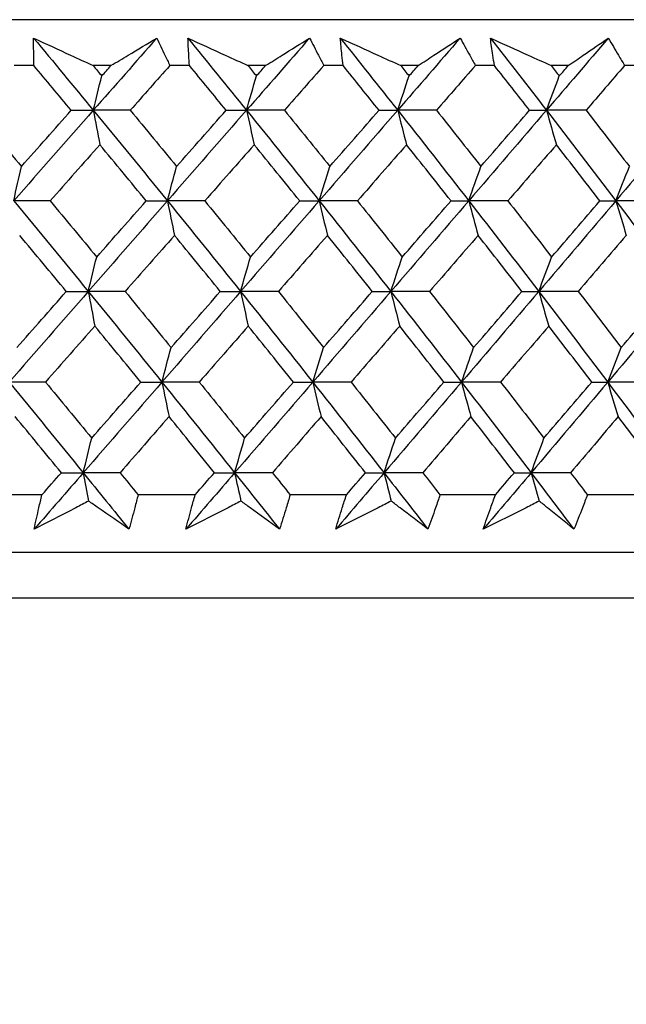
# Model space of a CAD drawing. Units: millimetres. Extents: x 24 to 867, y 24 to 606.
# Drawn here: x 527 to 532, y 470 to 478 of the extents above; entities that cross this region are included whole.
import ezdxf

# ---------------------------------------------------------------- set-up
doc = ezdxf.new("R2010")
doc.units = ezdxf.units.MM
doc.header["$LTSCALE"] = 3
doc.layers.add('Dimension (ISO)', color=7, linetype='Continuous', lineweight=18, true_color=0x00003f)
doc.layers.add('Visible (ISO)', color=7, linetype='Continuous', lineweight=25, true_color=0x00003f)
doc.styles.add('Samuel Heath (ISO)', font='tahoma.ttf')
doc.dimstyles.new('Samuel Heath (ISO)', dxfattribs={"dimscale": 3, "dimtxt": 3, "dimasz": 2.5, "dimexe": 1, "dimexo": 1.5, "dimgap": 0.762, "dimtad": 0, "dimtih": 1, "dimtoh": 1, "dimrnd": 1e-08, "dimzin": 0, "dimdsep": 46, "dimtxsty": 'Samuel Heath (ISO)', "dimcen": 0.09, "dimdle": 10, "dimclrd": 256, "dimclre": 256, "dimclrt": 256, "dimazin": 0, "dimtfac": 1, "dimtmove": 0, "dimatfit": 3, "dimfxl": 0, "dimtolj": 1, "dimtzin": 0, "dimlwd": 15, "dimlwe": 15, "dimarcsym": 0})

# ---------------------------------------------------------------- blocks, each defined once
blk = doc.blocks.new('*D8')
at = {"layer": 'Defpoints', "color": 0, "transparency": 16777216}
for p in [(648.4615, 586.5335), (592.552, 477.6674), (648.4615, 477.6674)]:
    blk.add_point(p, dxfattribs=at)
at = {"layer": 'Dimension (ISO)', "color": 176, "lineweight": 15, "true_color": 0x000080, "transparency": 16777216}
for p, q in [((592.552, 482.1674), (592.552, 589.5335)), ((648.4615, 482.1674), (648.4615, 589.5335)), ((592.552, 586.5335), (577.5348, 586.5335)), ((640.9615, 586.5335), (600.052, 586.5335))]:
    blk.add_line(p, q, dxfattribs=at)
at = {"layer": 'Dimension (ISO)', "color": 176, "true_color": 0x000080, "transparency": 16777216}
for points in [[(600.052, 587.7835), (600.052, 585.2835), (592.552, 586.5335)], [(640.9615, 587.7835), (640.9615, 585.2835), (648.4615, 586.5335)]]:
    blk.add_solid(points, dxfattribs=at)
at = {"layer": 'Dimension (ISO)', "color": 176, "lineweight": 18, "true_color": 0x000080, "transparency": 16777216, "insert": (556.052, 597.7588), "char_height": 9, "attachment_point": 2, "style": 'Samuel Heath (ISO)'}
blk.add_mtext('\\A1;\\fTahoma|b0|i0;Ø\\S42.00^ 37.00;', dxfattribs=at)
blk = doc.blocks.new('*D15')
at = {"layer": 'Defpoints', "color": 0, "transparency": 16777216}
for p in [(492.6593, 478.0648), (548.3542, 478.0648), (548.3542, 417.2049)]:
    blk.add_point(p, dxfattribs=at)
at = {"layer": 'Dimension (ISO)', "color": 176, "lineweight": 15, "true_color": 0x000080, "transparency": 16777216}
for p, q in [((492.6593, 473.5648), (492.6593, 414.2049)), ((548.3542, 473.5648), (548.3542, 414.2049)), ((492.6593, 417.2049), (477.443, 417.2049)), ((540.8542, 417.2049), (500.1593, 417.2049))]:
    blk.add_line(p, q, dxfattribs=at)
at = {"layer": 'Dimension (ISO)', "color": 176, "true_color": 0x000080, "transparency": 16777216}
for points in [[(500.1593, 418.4549), (500.1593, 415.9549), (492.6593, 417.2049)], [(540.8542, 418.4549), (540.8542, 415.9549), (548.3542, 417.2049)]]:
    blk.add_solid(points, dxfattribs=at)
at = {"layer": 'Dimension (ISO)', "color": 176, "lineweight": 18, "true_color": 0x000080, "transparency": 16777216, "insert": (455.1644, 423.9756), "char_height": 9, "attachment_point": 2, "style": 'Samuel Heath (ISO)'}
blk.add_mtext('\\A1;{\\fAIGDT|b0|i0;\\ln}\\fTahoma|b0|i0;55.69', dxfattribs=at)

msp = doc.modelspace()

# ---------------------------------------------------------------- linework, layer by layer
at = {"layer": 'Visible (ISO)'}
for p, q in [((548.3542, 478.0648), (492.6593, 478.0648)), ((526.862, 477.7034), (526.7055, 477.7034)), ((527.4698, 477.7034), (527.3288, 477.7034)), ((528.0887, 477.7034), (527.9339, 477.7034)), ((528.6892, 477.7034), (528.5499, 477.7034)), ((529.3001, 477.7034), (529.1474, 477.7034)), ((529.8921, 477.7034), (529.7549, 477.7034)), ((530.4937, 477.7034), (530.3434, 477.7034)), ((531.0762, 477.7034), (530.9412, 477.7034)), ((531.6673, 477.7034), (531.5196, 477.7034)), ((526.9253, 474.3192), (526.4702, 474.3192)), ((528.1335, 474.3192), (527.6835, 474.3192)), ((529.3263, 474.3192), (528.8823, 474.3192)), ((530.5013, 474.3192), (530.0643, 474.3192)), ((531.6562, 474.3192), (531.227, 474.3192)), ((547.8814, 473.8648), (493.1321, 473.8648)), ((548.2428, 473.5034), (492.7707, 473.5034))]:
    msp.add_line(p, q, dxfattribs=at)
for points, knots in [([(526.862, 477.7034), (526.8614, 477.7305), (526.861, 477.7575), (526.86, 477.8297), (526.8597, 477.8748), (526.8598, 477.9199)], [0.00775492, 0.00775492, 0.00775492, 0.00775492, 0.019351, 0.019351, 0.03874678, 0.03874678, 0.03874678, 0.03874678]), ([(526.8598, 477.9199), (526.9569, 477.8751), (527.0542, 477.8303), (527.2105, 477.7581), (527.2696, 477.7308), (527.3288, 477.7034)], [0, 0, 0, 0, 0.03285715, 0.03285715, 0.05280852, 0.05280852, 0.05280852, 0.05280852]), ([(527.4698, 477.7034), (527.515, 477.7305), (527.5602, 477.7575), (527.6808, 477.8297), (527.7559, 477.8749), (527.8308, 477.9199)], [0.01318985, 0.01318985, 0.01318985, 0.01318985, 0.03294866, 0.03294866, 0.06599838, 0.06599838, 0.06599838, 0.06599838]), ([(527.8308, 477.9199), (527.8527, 477.8751), (527.8743, 477.8302), (527.9084, 477.758), (527.9212, 477.7307), (527.9339, 477.7034)], [0, 0, 0, 0, 0.01928227, 0.01928227, 0.03099186, 0.03099186, 0.03099186, 0.03099186]), ([(528.0887, 477.7034), (528.0868, 477.7305), (528.0851, 477.7575), (528.0808, 477.8297), (528.0785, 477.8748), (528.0765, 477.9199)], [0.00775492, 0.00775492, 0.00775492, 0.00775492, 0.019351, 0.019351, 0.03874678, 0.03874678, 0.03874678, 0.03874678]), ([(528.0765, 477.9199), (528.1746, 477.8751), (528.2727, 477.8303), (528.4306, 477.7581), (528.4902, 477.7308), (528.5499, 477.7034)], [0, 0, 0, 0, 0.03285715, 0.03285715, 0.05280852, 0.05280852, 0.05280852, 0.05280852]), ([(528.6892, 477.7034), (528.7326, 477.7305), (528.776, 477.7575), (528.8916, 477.8297), (528.9638, 477.8749), (529.0356, 477.9199)], [0.01318985, 0.01318985, 0.01318985, 0.01318985, 0.03294866, 0.03294866, 0.06599838, 0.06599838, 0.06599838, 0.06599838]), ([(529.0356, 477.9199), (529.0593, 477.8751), (529.0826, 477.8302), (529.1197, 477.758), (529.1336, 477.7307), (529.1474, 477.7034)], [0, 0, 0, 0, 0.01928227, 0.01928227, 0.03099186, 0.03099186, 0.03099186, 0.03099186]), ([(529.3001, 477.7034), (529.297, 477.7305), (529.294, 477.7575), (529.2864, 477.8297), (529.282, 477.8748), (529.2779, 477.9199)], [0.00775492, 0.00775492, 0.00775492, 0.00775492, 0.019351, 0.019351, 0.03874678, 0.03874678, 0.03874678, 0.03874678]), ([(529.2779, 477.9199), (529.3768, 477.8751), (529.4757, 477.8303), (529.6347, 477.7581), (529.6948, 477.7308), (529.7549, 477.7034)], [0, 0, 0, 0, 0.03285715, 0.03285715, 0.05280852, 0.05280852, 0.05280852, 0.05280852]), ([(529.8921, 477.7034), (529.9337, 477.7305), (529.9751, 477.7575), (530.0857, 477.8297), (530.1546, 477.8749), (530.2232, 477.9199)], [0.01318985, 0.01318985, 0.01318985, 0.01318985, 0.03294866, 0.03294866, 0.06599838, 0.06599838, 0.06599838, 0.06599838]), ([(530.2232, 477.9199), (530.2486, 477.8751), (530.2737, 477.8302), (530.3136, 477.758), (530.3286, 477.7307), (530.3434, 477.7034)], [0, 0, 0, 0, 0.01928227, 0.01928227, 0.03099186, 0.03099186, 0.03099186, 0.03099186]), ([(530.4937, 477.7034), (530.4894, 477.7305), (530.4852, 477.7575), (530.4744, 477.8297), (530.4679, 477.8748), (530.4617, 477.9199)], [0.00775492, 0.00775492, 0.00775492, 0.00775492, 0.019351, 0.019351, 0.03874678, 0.03874678, 0.03874678, 0.03874678]), ([(530.4617, 477.9199), (530.5611, 477.8751), (530.6606, 477.8303), (530.8204, 477.7581), (530.8808, 477.7308), (530.9412, 477.7034)], [0, 0, 0, 0, 0.03285715, 0.03285715, 0.05280852, 0.05280852, 0.05280852, 0.05280852]), ([(531.0762, 477.7034), (531.1157, 477.7305), (531.1552, 477.7575), (531.2604, 477.8297), (531.3259, 477.8749), (531.3912, 477.9199)], [0.01318985, 0.01318985, 0.01318985, 0.01318985, 0.03294866, 0.03294866, 0.06599838, 0.06599838, 0.06599838, 0.06599838]), ([(531.3912, 477.9199), (531.4183, 477.8751), (531.4451, 477.8302), (531.4877, 477.758), (531.5037, 477.7307), (531.5196, 477.7034)], [0, 0, 0, 0, 0.01928227, 0.01928227, 0.03099186, 0.03099186, 0.03099186, 0.03099186]), ([(526.8642, 474.0471), (526.8761, 474.1033), (526.8885, 474.1595), (526.9092, 474.2503), (526.9172, 474.2847), (526.9253, 474.3192)], [0, 0, 0, 0, 0.02386542, 0.02386542, 0.03848842, 0.03848842, 0.03848842, 0.03848842]), ([(527.6835, 474.3192), (527.675, 474.2853), (527.6662, 474.2513), (527.6426, 474.1606), (527.6273, 474.1038), (527.6117, 474.0471)], [0.00959506, 0.00959506, 0.00959506, 0.00959506, 0.02399435, 0.02399435, 0.0480835, 0.0480835, 0.0480835, 0.0480835]), ([(528.0605, 474.0471), (528.0749, 474.1033), (528.0897, 474.1595), (528.1143, 474.2503), (528.1238, 474.2847), (528.1335, 474.3192)], [0, 0, 0, 0, 0.02386542, 0.02386542, 0.03848842, 0.03848842, 0.03848842, 0.03848842]), ([(528.8823, 474.3192), (528.8723, 474.2853), (528.8621, 474.2513), (528.8346, 474.1606), (528.8169, 474.1038), (528.7988, 474.0471)], [0.00959506, 0.00959506, 0.00959506, 0.00959506, 0.02399435, 0.02399435, 0.0480835, 0.0480835, 0.0480835, 0.0480835]), ([(529.2416, 474.0471), (529.2584, 474.1033), (529.2757, 474.1595), (529.3042, 474.2503), (529.3151, 474.2847), (529.3263, 474.3192)], [0, 0, 0, 0, 0.02386542, 0.02386542, 0.03848842, 0.03848842, 0.03848842, 0.03848842]), ([(530.0643, 474.3192), (530.0528, 474.2853), (530.0412, 474.2513), (530.0098, 474.1606), (529.9897, 474.1038), (529.9692, 474.0471)], [0.00959506, 0.00959506, 0.00959506, 0.00959506, 0.02399435, 0.02399435, 0.0480835, 0.0480835, 0.0480835, 0.0480835]), ([(530.4051, 474.0471), (530.4243, 474.1033), (530.444, 474.1595), (530.4763, 474.2503), (530.4887, 474.2847), (530.5013, 474.3192)], [0, 0, 0, 0, 0.02386542, 0.02386542, 0.03848842, 0.03848842, 0.03848842, 0.03848842]), ([(531.227, 474.3192), (531.2141, 474.2853), (531.2011, 474.2513), (531.1659, 474.1606), (531.1434, 474.1038), (531.1206, 474.0471)], [0.00959506, 0.00959506, 0.00959506, 0.00959506, 0.02399435, 0.02399435, 0.0480835, 0.0480835, 0.0480835, 0.0480835]), ([(527.293, 474.2696), (527.2596, 474.2523), (527.2263, 474.235), (527.0833, 474.1608), (526.9736, 474.1039), (526.8642, 474.0471)], [0.02645677, 0.02645677, 0.02645677, 0.02645677, 0.03806819, 0.03806819, 0.07633926, 0.07633926, 0.07633926, 0.07633926]), ([(527.6117, 474.0471), (527.5314, 474.1034), (527.4508, 474.1598), (527.3442, 474.234), (527.3186, 474.2518), (527.293, 474.2696)], [0, 0, 0, 0, 0.0379233, 0.0379233, 0.04988248, 0.04988248, 0.04988248, 0.04988248]), ([(528.4944, 474.2696), (528.4607, 474.2523), (528.427, 474.235), (528.2822, 474.1608), (528.1713, 474.1039), (528.0605, 474.0471)], [0.02645677, 0.02645677, 0.02645677, 0.02645677, 0.03806819, 0.03806819, 0.07633926, 0.07633926, 0.07633926, 0.07633926]), ([(528.7988, 474.0471), (528.7222, 474.1034), (528.6452, 474.1598), (528.5434, 474.234), (528.5189, 474.2518), (528.4944, 474.2696)], [0, 0, 0, 0, 0.0379233, 0.0379233, 0.04988248, 0.04988248, 0.04988248, 0.04988248]), ([(529.6798, 474.2696), (529.6458, 474.2523), (529.6117, 474.235), (529.4656, 474.1608), (529.3535, 474.1039), (529.2416, 474.0471)], [0.02645677, 0.02645677, 0.02645677, 0.02645677, 0.03806819, 0.03806819, 0.07633926, 0.07633926, 0.07633926, 0.07633926]), ([(529.9692, 474.0471), (529.8964, 474.1034), (529.8232, 474.1598), (529.7263, 474.234), (529.7031, 474.2518), (529.6798, 474.2696)], [0, 0, 0, 0, 0.0379233, 0.0379233, 0.04988248, 0.04988248, 0.04988248, 0.04988248]), ([(530.8467, 474.2696), (530.8124, 474.2523), (530.7781, 474.235), (530.6309, 474.1608), (530.5179, 474.1039), (530.4051, 474.0471)], [0.02645677, 0.02645677, 0.02645677, 0.02645677, 0.03806819, 0.03806819, 0.07633926, 0.07633926, 0.07633926, 0.07633926]), ([(531.1206, 474.0471), (531.0517, 474.1034), (530.9824, 474.1598), (530.8908, 474.234), (530.8687, 474.2518), (530.8467, 474.2696)], [0, 0, 0, 0, 0.0379233, 0.0379233, 0.04988248, 0.04988248, 0.04988248, 0.04988248])]:
    msp.add_open_spline(points, degree=3, knots=knots, dxfattribs=at)
for points in [[(526.8598, 477.9199), (527.0174, 477.7301), (527.1743, 477.5402), (527.3305, 477.3504)], [(527.8308, 477.9199), (527.6641, 477.7301), (527.4973, 477.5402), (527.3305, 477.3504)], [(528.0765, 477.9199), (528.2313, 477.7301), (528.3854, 477.5402), (528.5387, 477.3504)], [(529.0356, 477.9199), (528.87, 477.7301), (528.7044, 477.5402), (528.5387, 477.3504)], [(529.2779, 477.9199), (529.4296, 477.7301), (529.5805, 477.5402), (529.7306, 477.3504)], [(530.2232, 477.9199), (530.0591, 477.7301), (529.8949, 477.5402), (529.7306, 477.3504)], [(530.4617, 477.9199), (530.61, 477.7301), (530.7574, 477.5402), (530.9039, 477.3504)], [(531.3912, 477.9199), (531.229, 477.7301), (531.0666, 477.5402), (530.9039, 477.3504)], [(527.1566, 477.3506), (527.0587, 477.4682), (526.9605, 477.5858), (526.862, 477.7034)], [(527.3288, 477.7034), (527.3515, 477.6761), (527.3743, 477.6488), (527.397, 477.6214)], [(527.397, 477.6214), (527.4213, 477.6488), (527.4455, 477.6761), (527.4698, 477.7034)], [(527.9339, 477.7034), (527.8299, 477.5859), (527.7259, 477.4682), (527.6218, 477.3506)], [(528.378, 477.3506), (528.2818, 477.4682), (528.1854, 477.5858), (528.0887, 477.7034)], [(528.5499, 477.7034), (528.5723, 477.6761), (528.5946, 477.6488), (528.6169, 477.6214)], [(528.6169, 477.6214), (528.641, 477.6488), (528.6651, 477.6761), (528.6892, 477.7034)], [(529.1474, 477.7034), (529.0441, 477.5859), (528.9408, 477.4682), (528.8374, 477.3506)], [(529.5835, 477.3506), (529.4893, 477.4682), (529.3949, 477.5858), (529.3001, 477.7034)], [(529.7549, 477.7034), (529.7767, 477.6761), (529.7986, 477.6488), (529.8204, 477.6214)], [(529.8204, 477.6214), (529.8443, 477.6488), (529.8682, 477.6761), (529.8921, 477.7034)], [(530.3434, 477.7034), (530.2411, 477.5859), (530.1388, 477.4682), (530.0363, 477.3506)], [(530.7707, 477.3506), (530.6787, 477.4682), (530.5864, 477.5858), (530.4937, 477.7034)], [(530.9412, 477.7034), (530.9626, 477.6761), (530.9839, 477.6488), (531.0052, 477.6214)], [(531.0052, 477.6214), (531.0289, 477.6488), (531.0525, 477.6761), (531.0762, 477.7034)], [(531.5196, 477.7034), (531.4185, 477.5859), (531.3173, 477.4682), (531.216, 477.3506)], [(527.3305, 477.3504), (527.3526, 477.4413), (527.3747, 477.5316), (527.397, 477.6214)], [(528.5387, 477.3504), (528.5646, 477.4413), (528.5907, 477.5316), (528.6169, 477.6214)], [(529.7306, 477.3504), (529.7604, 477.4413), (529.7903, 477.5316), (529.8204, 477.6214)], [(530.9039, 477.3504), (530.9375, 477.4413), (530.9713, 477.5316), (531.0052, 477.6214)], [(526.3918, 477.3506), (526.5162, 477.203), (526.6401, 477.0553), (526.7636, 476.9076)], [(527.3305, 477.3504), (527.1213, 477.1122), (526.9122, 476.8741), (526.7031, 476.6359)], [(526.7636, 476.9076), (526.8947, 477.0553), (527.0257, 477.203), (527.1566, 477.3506)], [(527.1566, 477.3506), (527.2146, 477.3505), (527.2726, 477.3504), (527.3305, 477.3504)], [(527.6218, 477.3506), (527.5247, 477.3505), (527.4276, 477.3504), (527.3305, 477.3504)], [(527.3305, 477.3504), (527.3475, 477.2596), (527.3646, 477.1692), (527.3819, 477.0794)], [(527.3305, 477.3504), (527.5265, 477.1122), (527.7212, 476.8741), (527.9148, 476.6359)], [(527.6218, 477.3506), (527.744, 477.203), (527.8658, 477.0553), (527.9872, 476.9076)], [(528.5387, 477.3504), (528.3308, 477.1122), (528.1228, 476.8741), (527.9148, 476.6359)], [(527.9872, 476.9076), (528.1175, 477.0553), (528.2478, 477.203), (528.378, 477.3506)], [(528.378, 477.3506), (528.4316, 477.3505), (528.4851, 477.3504), (528.5387, 477.3504)], [(528.8374, 477.3506), (528.7379, 477.3505), (528.6382, 477.3504), (528.5387, 477.3504)], [(528.5387, 477.3504), (528.5586, 477.2596), (528.5788, 477.1692), (528.5991, 477.0794)], [(528.5387, 477.3504), (528.7309, 477.1122), (528.9219, 476.8741), (529.1116, 476.6359)], [(528.8374, 477.3506), (528.9573, 477.203), (529.0768, 477.0553), (529.1957, 476.9076)], [(529.7306, 477.3504), (529.5245, 477.1122), (529.3181, 476.8741), (529.1116, 476.6359)], [(529.1957, 476.9076), (529.3251, 477.0553), (529.4544, 477.203), (529.5835, 477.3506)], [(529.5835, 477.3506), (529.6325, 477.3505), (529.6816, 477.3504), (529.7306, 477.3504)], [(530.0363, 477.3506), (529.9344, 477.3505), (529.8325, 477.3504), (529.7306, 477.3504)], [(529.7306, 477.3504), (529.7535, 477.2596), (529.7767, 477.1692), (529.8, 477.0794)], [(529.7306, 477.3504), (529.9188, 477.1122), (530.1057, 476.8741), (530.2911, 476.6359)], [(530.0363, 477.3506), (530.1536, 477.203), (530.2704, 477.0553), (530.3868, 476.9076)], [(530.9039, 477.3504), (530.7, 477.1122), (530.4957, 476.8741), (530.2911, 476.6359)], [(530.3868, 476.9076), (530.5149, 477.0553), (530.6429, 477.203), (530.7707, 477.3506)], [(530.7707, 477.3506), (530.8151, 477.3505), (530.8595, 477.3504), (530.9039, 477.3504)], [(531.216, 477.3506), (531.112, 477.3505), (531.008, 477.3504), (530.9039, 477.3504)], [(530.9039, 477.3504), (530.9298, 477.2596), (530.9559, 477.1692), (530.9822, 477.0794)], [(530.9039, 477.3504), (531.0877, 477.1122), (531.2701, 476.8741), (531.4509, 476.6359)], [(531.216, 477.3506), (531.3305, 477.203), (531.4444, 477.0553), (531.5579, 476.9076)], [(532.0564, 477.3504), (531.855, 477.1122), (531.6531, 476.8741), (531.4509, 476.6359)], [(527.3819, 477.0794), (527.2513, 476.9317), (527.1207, 476.7841), (526.9901, 476.6363)], [(527.7478, 476.6363), (527.6262, 476.7841), (527.5043, 476.9317), (527.3819, 477.0794)], [(528.5991, 477.0794), (528.4694, 476.9317), (528.3395, 476.7841), (528.2096, 476.6363)], [(528.958, 476.6363), (528.8388, 476.7841), (528.7192, 476.9317), (528.5991, 477.0794)], [(529.8, 477.0794), (529.6714, 476.9317), (529.5426, 476.7841), (529.4137, 476.6363)], [(530.1513, 476.6363), (530.0347, 476.7841), (529.9176, 476.9317), (529.8, 477.0794)], [(530.9822, 477.0794), (530.8549, 476.9317), (530.7274, 476.7841), (530.5998, 476.6363)], [(531.3251, 476.6363), (531.2113, 476.7841), (531.097, 476.9317), (530.9822, 477.0794)], [(526.7031, 476.6359), (526.7231, 476.727), (526.7433, 476.8176), (526.7636, 476.9076)], [(527.9148, 476.6359), (527.9388, 476.727), (527.9629, 476.8176), (527.9872, 476.9076)], [(529.1116, 476.6359), (529.1395, 476.727), (529.1675, 476.8176), (529.1957, 476.9076)], [(530.2911, 476.6359), (530.3228, 476.727), (530.3547, 476.8176), (530.3868, 476.9076)], [(531.4509, 476.6359), (531.4864, 476.727), (531.522, 476.8176), (531.5579, 476.9076)], [(526.9901, 476.6363), (526.8944, 476.6362), (526.7987, 476.6361), (526.7031, 476.6359)], [(526.7031, 476.6359), (526.9001, 476.3978), (527.096, 476.1596), (527.2908, 475.9214)], [(526.9901, 476.6363), (527.1129, 476.4889), (527.2353, 476.3414), (527.3573, 476.1938)], [(527.9148, 476.6359), (527.7068, 476.3978), (527.4988, 476.1596), (527.2908, 475.9214)], [(527.3573, 476.1938), (527.4875, 476.3414), (527.6177, 476.4889), (527.7478, 476.6363)], [(527.7478, 476.6363), (527.8035, 476.6362), (527.8591, 476.6361), (527.9148, 476.6359)], [(528.2096, 476.6363), (528.1114, 476.6362), (528.0131, 476.6361), (527.9148, 476.6359)], [(527.9148, 476.6359), (527.9333, 476.545), (527.9519, 476.4546), (527.9707, 476.3647)], [(527.9148, 476.6359), (528.1084, 476.3978), (528.3007, 476.1596), (528.4918, 475.9214)], [(528.2096, 476.6363), (528.3302, 476.4889), (528.4504, 476.3414), (528.5701, 476.1938)], [(529.1116, 476.6359), (528.9052, 476.3978), (528.6985, 476.1596), (528.4918, 475.9214)], [(528.5701, 476.1938), (528.6995, 476.3414), (528.8288, 476.4889), (528.958, 476.6363)], [(528.958, 476.6363), (529.0092, 476.6362), (529.0604, 476.6361), (529.1116, 476.6359)], [(529.4137, 476.6363), (529.313, 476.6362), (529.2123, 476.6361), (529.1116, 476.6359)], [(529.1116, 476.6359), (529.1331, 476.545), (529.1548, 476.4546), (529.1766, 476.3647)], [(529.1116, 476.6359), (529.3013, 476.3978), (529.4898, 476.1596), (529.6768, 475.9214)], [(529.4137, 476.6363), (529.5318, 476.4889), (529.6495, 476.3414), (529.7667, 476.1938)], [(530.2911, 476.6359), (530.0866, 476.3978), (529.8818, 476.1596), (529.6768, 475.9214)], [(529.7667, 476.1938), (529.895, 476.3414), (530.0232, 476.4889), (530.1513, 476.6363)], [(530.1513, 476.6363), (530.1979, 476.6362), (530.2445, 476.6361), (530.2911, 476.6359)], [(530.5998, 476.6363), (530.4969, 476.6362), (530.394, 476.6361), (530.2911, 476.6359)], [(530.2911, 476.6359), (530.3155, 476.545), (530.3402, 476.4546), (530.365, 476.3647)], [(530.2911, 476.6359), (530.4766, 476.3978), (530.6607, 476.1596), (530.8433, 475.9214)], [(530.5998, 476.6363), (530.7153, 476.4889), (530.8302, 476.3414), (530.9447, 476.1938)], [(531.4509, 476.6359), (531.2487, 476.3978), (531.0462, 476.1596), (530.8433, 475.9214)], [(530.9447, 476.1938), (531.0716, 476.3414), (531.1984, 476.4889), (531.3251, 476.6363)], [(531.3251, 476.6363), (531.367, 476.6362), (531.409, 476.6361), (531.4509, 476.6359)], [(531.7656, 476.6363), (531.6607, 476.6362), (531.5558, 476.6361), (531.4509, 476.6359)], [(531.4509, 476.6359), (531.4782, 476.545), (531.5058, 476.4546), (531.5336, 476.3647)], [(531.4509, 476.6359), (531.6318, 476.3978), (531.8112, 476.1596), (531.989, 475.9214)], [(527.1175, 475.922), (526.9953, 476.0696), (526.8728, 476.2172), (526.7499, 476.3647)], [(527.9707, 476.3647), (527.841, 476.2172), (527.7113, 476.0696), (527.5815, 475.922)], [(528.3318, 475.922), (528.2119, 476.0696), (528.0915, 476.2172), (527.9707, 476.3647)], [(529.1766, 476.3647), (529.0479, 476.2172), (528.919, 476.0696), (528.7901, 475.922)], [(529.5303, 475.922), (529.4129, 476.0696), (529.295, 476.2172), (529.1766, 476.3647)], [(530.365, 476.3647), (530.2375, 476.2172), (530.1098, 476.0696), (529.982, 475.922)], [(530.7107, 475.922), (530.596, 476.0696), (530.4807, 476.2172), (530.365, 476.3647)], [(531.5336, 476.3647), (531.4075, 476.2172), (531.2813, 476.0696), (531.1548, 475.922)], [(527.2908, 475.9214), (527.3128, 476.0128), (527.335, 476.1036), (527.3573, 476.1938)], [(528.4918, 475.9214), (528.5178, 476.0128), (528.5439, 476.1036), (528.5701, 476.1938)], [(529.6768, 475.9214), (529.7066, 476.0128), (529.7366, 476.1036), (529.7667, 476.1938)], [(530.8433, 475.9214), (530.8769, 476.0128), (530.9107, 476.1036), (530.9447, 476.1938)], [(527.2908, 475.9214), (527.0828, 475.6833), (526.8748, 475.4451), (526.6668, 475.207)], [(526.7274, 475.48), (526.8575, 475.6274), (526.9875, 475.7748), (527.1175, 475.922)], [(527.1175, 475.922), (527.1752, 475.9219), (527.233, 475.9217), (527.2908, 475.9214)], [(527.5815, 475.922), (527.4846, 475.9219), (527.3877, 475.9217), (527.2908, 475.9214)], [(527.2908, 475.9214), (527.3077, 475.8305), (527.3249, 475.74), (527.3421, 475.6499)], [(527.2908, 475.9214), (527.4855, 475.6833), (527.6791, 475.4451), (527.8715, 475.207)], [(527.5815, 475.922), (527.7027, 475.7748), (527.8235, 475.6274), (527.9439, 475.48)], [(528.4918, 475.9214), (528.2851, 475.6833), (528.0783, 475.4451), (527.8715, 475.207)], [(527.9439, 475.48), (528.0733, 475.6274), (528.2026, 475.7748), (528.3318, 475.922)], [(528.3318, 475.922), (528.3851, 475.9219), (528.4385, 475.9217), (528.4918, 475.9214)], [(528.7901, 475.922), (528.6907, 475.9219), (528.5912, 475.9217), (528.4918, 475.9214)], [(528.4918, 475.9214), (528.5118, 475.8305), (528.532, 475.74), (528.5523, 475.6499)], [(528.4918, 475.9214), (528.6829, 475.6833), (528.8728, 475.4451), (529.0613, 475.207)], [(528.7901, 475.922), (528.909, 475.7748), (529.0274, 475.6274), (529.1455, 475.48)], [(529.6768, 475.9214), (529.4718, 475.6833), (529.2667, 475.4451), (529.0613, 475.207)], [(529.1455, 475.48), (529.2739, 475.6274), (529.4022, 475.7748), (529.5303, 475.922)], [(529.5303, 475.922), (529.5792, 475.9219), (529.628, 475.9217), (529.6768, 475.9214)], [(529.982, 475.922), (529.8803, 475.9219), (529.7785, 475.9217), (529.6768, 475.9214)], [(529.6768, 475.9214), (529.6998, 475.8305), (529.7229, 475.74), (529.7463, 475.6499)], [(529.6768, 475.9214), (529.8639, 475.6833), (530.0496, 475.4451), (530.2339, 475.207)], [(529.982, 475.922), (530.0983, 475.7748), (530.2142, 475.6274), (530.3296, 475.48)], [(530.8433, 475.9214), (530.6405, 475.6833), (530.4373, 475.4451), (530.2339, 475.207)], [(530.3296, 475.48), (530.4568, 475.6274), (530.5838, 475.7748), (530.7107, 475.922)], [(530.7107, 475.922), (530.7549, 475.9219), (530.7991, 475.9217), (530.8433, 475.9214)], [(531.1548, 475.922), (531.051, 475.9219), (530.9472, 475.9217), (530.8433, 475.9214)], [(530.8433, 475.9214), (530.8692, 475.8305), (530.8953, 475.74), (530.9216, 475.6499)], [(530.8433, 475.9214), (531.026, 475.6833), (531.2072, 475.4451), (531.3869, 475.207)], [(531.1548, 475.922), (531.2684, 475.7748), (531.3814, 475.6274), (531.494, 475.48)], [(531.989, 475.9214), (531.7887, 475.6833), (531.588, 475.4451), (531.3869, 475.207)], [(531.494, 475.48), (531.6197, 475.6274), (531.7452, 475.7748), (531.8705, 475.922)], [(527.3421, 475.6499), (527.2125, 475.5026), (527.0829, 475.3552), (526.9533, 475.2078)], [(527.7051, 475.2078), (527.5845, 475.3552), (527.4635, 475.5026), (527.3421, 475.6499)], [(528.5523, 475.6499), (528.4235, 475.5026), (528.2947, 475.3552), (528.1658, 475.2078)], [(528.9083, 475.2078), (528.7901, 475.3552), (528.6714, 475.5026), (528.5523, 475.6499)], [(529.7463, 475.6499), (529.6186, 475.5026), (529.4908, 475.3552), (529.3628, 475.2078)], [(530.0946, 475.2078), (529.979, 475.3552), (529.8628, 475.5026), (529.7463, 475.6499)], [(530.9216, 475.6499), (530.7953, 475.5026), (530.6687, 475.3552), (530.5421, 475.2078)], [(531.2616, 475.2078), (531.1488, 475.3552), (531.0355, 475.5026), (530.9216, 475.6499)], [(527.8715, 475.207), (527.8955, 475.2985), (527.9196, 475.3895), (527.9439, 475.48)], [(529.0613, 475.207), (529.0892, 475.2985), (529.1172, 475.3895), (529.1455, 475.48)], [(530.2339, 475.207), (530.2656, 475.2985), (530.2975, 475.3895), (530.3296, 475.48)], [(531.3869, 475.207), (531.4224, 475.2985), (531.4581, 475.3895), (531.494, 475.48)], [(526.9533, 475.2078), (526.8578, 475.2075), (526.7623, 475.2073), (526.6668, 475.207)], [(526.6668, 475.207), (526.8627, 474.9688), (527.0574, 474.7307), (527.251, 474.4925)], [(526.9533, 475.2078), (527.0751, 475.0606), (527.1965, 474.9134), (527.3175, 474.7662)], [(527.8715, 475.207), (527.6647, 474.9688), (527.4578, 474.7307), (527.251, 474.4925)], [(527.3175, 474.7662), (527.4468, 474.9134), (527.5759, 475.0606), (527.7051, 475.2078)], [(527.7051, 475.2078), (527.7605, 475.2075), (527.816, 475.2073), (527.8715, 475.207)], [(528.1658, 475.2078), (528.0677, 475.2075), (527.9696, 475.2073), (527.8715, 475.207)], [(527.8715, 475.207), (527.89, 475.1159), (527.9086, 475.0253), (527.9274, 474.9352)], [(527.8715, 475.207), (528.0639, 474.9688), (528.2551, 474.7307), (528.445, 474.4925)], [(528.1658, 475.2078), (528.2854, 475.0606), (528.4046, 474.9134), (528.5233, 474.7662)], [(529.0613, 475.207), (528.856, 474.9688), (528.6506, 474.7307), (528.445, 474.4925)], [(528.5233, 474.7662), (528.6517, 474.9134), (528.7801, 475.0606), (528.9083, 475.2078)], [(528.9083, 475.2078), (528.9593, 475.2075), (529.0103, 475.2073), (529.0613, 475.207)], [(529.3628, 475.2078), (529.2623, 475.2075), (529.1618, 475.2073), (529.0613, 475.207)], [(529.0613, 475.207), (529.0828, 475.1159), (529.1044, 475.0253), (529.1263, 474.9352)], [(529.0613, 475.207), (529.2499, 474.9688), (529.4371, 474.7307), (529.6231, 474.4925)], [(529.3628, 475.2078), (529.48, 475.0606), (529.5967, 474.9134), (529.713, 474.7662)], [(530.2339, 475.207), (530.0305, 474.9688), (529.8269, 474.7307), (529.6231, 474.4925)], [(529.713, 474.7662), (529.8403, 474.9134), (529.9675, 475.0606), (530.0946, 475.2078)], [(530.0946, 475.2078), (530.1411, 475.2075), (530.1875, 475.2073), (530.2339, 475.207)], [(530.5421, 475.2078), (530.4394, 475.2075), (530.3366, 475.2073), (530.2339, 475.207)], [(530.2339, 475.207), (530.2583, 475.1159), (530.2829, 475.0253), (530.3078, 474.9352)], [(530.2339, 475.207), (530.4183, 474.9688), (530.6012, 474.7307), (530.7827, 474.4925)], [(530.5421, 475.2078), (530.6566, 475.0606), (530.7706, 474.9134), (530.8841, 474.7662)], [(531.3869, 475.207), (531.1859, 474.9688), (530.9845, 474.7307), (530.7827, 474.4925)], [(530.8841, 474.7662), (531.0101, 474.9134), (531.136, 475.0606), (531.2616, 475.2078)], [(531.2616, 475.2078), (531.3034, 475.2075), (531.3452, 475.2073), (531.3869, 475.207)], [(531.7011, 475.2078), (531.5964, 475.2075), (531.4917, 475.2073), (531.3869, 475.207)], [(531.3869, 475.207), (531.4142, 475.1159), (531.4418, 475.0253), (531.4696, 474.9352)], [(531.3869, 475.207), (531.5667, 474.9688), (531.745, 474.7307), (531.9217, 474.4925)], [(527.0783, 474.4935), (526.9571, 474.6408), (526.8355, 474.7881), (526.7136, 474.9352)], [(527.9274, 474.9352), (527.7987, 474.7881), (527.6699, 474.6408), (527.5411, 474.4935)], [(528.2855, 474.4935), (528.1666, 474.6408), (528.0472, 474.7881), (527.9274, 474.9352)], [(529.1263, 474.9352), (528.9985, 474.7881), (528.8706, 474.6408), (528.7427, 474.4935)], [(529.4771, 474.4935), (529.3606, 474.6408), (529.2437, 474.7881), (529.1263, 474.9352)], [(530.3078, 474.9352), (530.1812, 474.7881), (530.0545, 474.6408), (529.9277, 474.4935)], [(530.6507, 474.4935), (530.5369, 474.6408), (530.4226, 474.7881), (530.3078, 474.9352)], [(531.4696, 474.9352), (531.3444, 474.7881), (531.2191, 474.6408), (531.0937, 474.4935)], [(531.8038, 474.4935), (531.6929, 474.6408), (531.5815, 474.7881), (531.4696, 474.9352)], [(527.251, 474.4925), (527.273, 474.5843), (527.2952, 474.6755), (527.3175, 474.7662)], [(528.445, 474.4925), (528.471, 474.5843), (528.4971, 474.6755), (528.5233, 474.7662)], [(529.6231, 474.4925), (529.6528, 474.5843), (529.6828, 474.6755), (529.713, 474.7662)], [(530.7827, 474.4925), (530.8163, 474.5843), (530.8501, 474.6755), (530.8841, 474.7662)], [(527.251, 474.4925), (527.122, 474.344), (526.9931, 474.1955), (526.8642, 474.0471)], [(526.9253, 474.3192), (526.9763, 474.3773), (527.0273, 474.4354), (527.0783, 474.4935)], [(527.0783, 474.4935), (527.1358, 474.4932), (527.1934, 474.4929), (527.251, 474.4925)], [(527.5411, 474.4935), (527.4444, 474.4932), (527.3477, 474.4929), (527.251, 474.4925)], [(527.251, 474.4925), (527.2649, 474.4179), (527.2789, 474.3436), (527.293, 474.2696)], [(527.251, 474.4925), (527.3717, 474.344), (527.4919, 474.1955), (527.6117, 474.0471)], [(527.5411, 474.4935), (527.5886, 474.4354), (527.6361, 474.3773), (527.6835, 474.3192)], [(528.445, 474.4925), (528.3169, 474.344), (528.1887, 474.1955), (528.0605, 474.0471)], [(528.1335, 474.3192), (528.1842, 474.3773), (528.2349, 474.4354), (528.2855, 474.4935)], [(528.2855, 474.4935), (528.3387, 474.4932), (528.3918, 474.4929), (528.445, 474.4925)], [(528.7427, 474.4935), (528.6435, 474.4932), (528.5442, 474.4929), (528.445, 474.4925)], [(528.445, 474.4925), (528.4614, 474.4179), (528.4778, 474.3436), (528.4944, 474.2696)], [(528.445, 474.4925), (528.5634, 474.344), (528.6814, 474.1955), (528.7988, 474.0471)], [(528.7427, 474.4935), (528.7893, 474.4354), (528.8358, 474.3773), (528.8823, 474.3192)], [(529.6231, 474.4925), (529.496, 474.344), (529.3688, 474.1955), (529.2416, 474.0471)], [(529.3263, 474.3192), (529.3766, 474.3773), (529.4269, 474.4354), (529.4771, 474.4935)], [(529.4771, 474.4935), (529.5258, 474.4932), (529.5744, 474.4929), (529.6231, 474.4925)], [(529.9277, 474.4935), (529.8261, 474.4932), (529.7246, 474.4929), (529.6231, 474.4925)], [(529.6231, 474.4925), (529.6418, 474.4179), (529.6607, 474.3436), (529.6798, 474.2696)], [(529.6231, 474.4925), (529.739, 474.344), (529.8544, 474.1955), (529.9692, 474.0471)], [(529.9277, 474.4935), (529.9733, 474.4354), (530.0188, 474.3773), (530.0643, 474.3192)], [(530.7827, 474.4925), (530.657, 474.344), (530.5311, 474.1955), (530.4051, 474.0471)], [(530.5013, 474.3192), (530.5511, 474.3773), (530.6009, 474.4354), (530.6507, 474.4935)], [(530.6507, 474.4935), (530.6947, 474.4932), (530.7387, 474.4929), (530.7827, 474.4925)], [(531.0937, 474.4935), (530.99, 474.4932), (530.8864, 474.4929), (530.7827, 474.4925)], [(530.7827, 474.4925), (530.8039, 474.4179), (530.8252, 474.3436), (530.8467, 474.2696)], [(530.7827, 474.4925), (530.8959, 474.344), (531.0085, 474.1955), (531.1206, 474.0471)], [(531.0937, 474.4935), (531.1382, 474.4354), (531.1826, 474.3773), (531.227, 474.3192)]]:
    msp.add_open_spline(points, degree=3, dxfattribs=at)

# ---------------------------------------------------------------- dimensions: what is measured, and where the dimension line sits
at = {"layer": 'Dimension (ISO)', "color": 176, "lineweight": 18, "true_color": 0x000080}
for base, p1, p2, text, override, picture, middle in [((648.4615, 586.5335), (592.552, 477.6674), (648.4615, 477.6674), '\\fTahoma|b0|i0;Ø<>', {"dimgap": 0.762, "dimtih": 0, "dimtoh": 0, "dimdec": 2, "dimtol": 0, "dimlim": 1, "dimtp": -13.909437, "dimtm": 18.909437, "dimtdec": 2, "dimtofl": 0, "dimatfit": 2}, '*D8', (556.052, 586.5335)), ((548.3542, 417.2049), (492.6593, 478.0648), (548.3542, 478.0648), '{\\fAIGDT|b0|i0;\\ln}\\fTahoma|b0|i0;<>', {"dimgap": 0.762, "dimtih": 0, "dimtoh": 0, "dimdec": 2, "dimtol": 0, "dimlim": 0, "dimtp": 0, "dimtm": 0, "dimtdec": 2, "dimtofl": 0, "dimatfit": 2}, '*D15', (455.1644, 417.2049))]:
    dim = msp.add_linear_dim(base=base, p1=p1, p2=p2, angle=180, text=text, dimstyle='Samuel Heath (ISO)', override=override, dxfattribs=at)
    dim.commit()
    dim.dimension.update_dxf_attribs({"geometry": picture, "text_midpoint": middle, "dimtype": 160})

doc.saveas('drawing.dxf')
